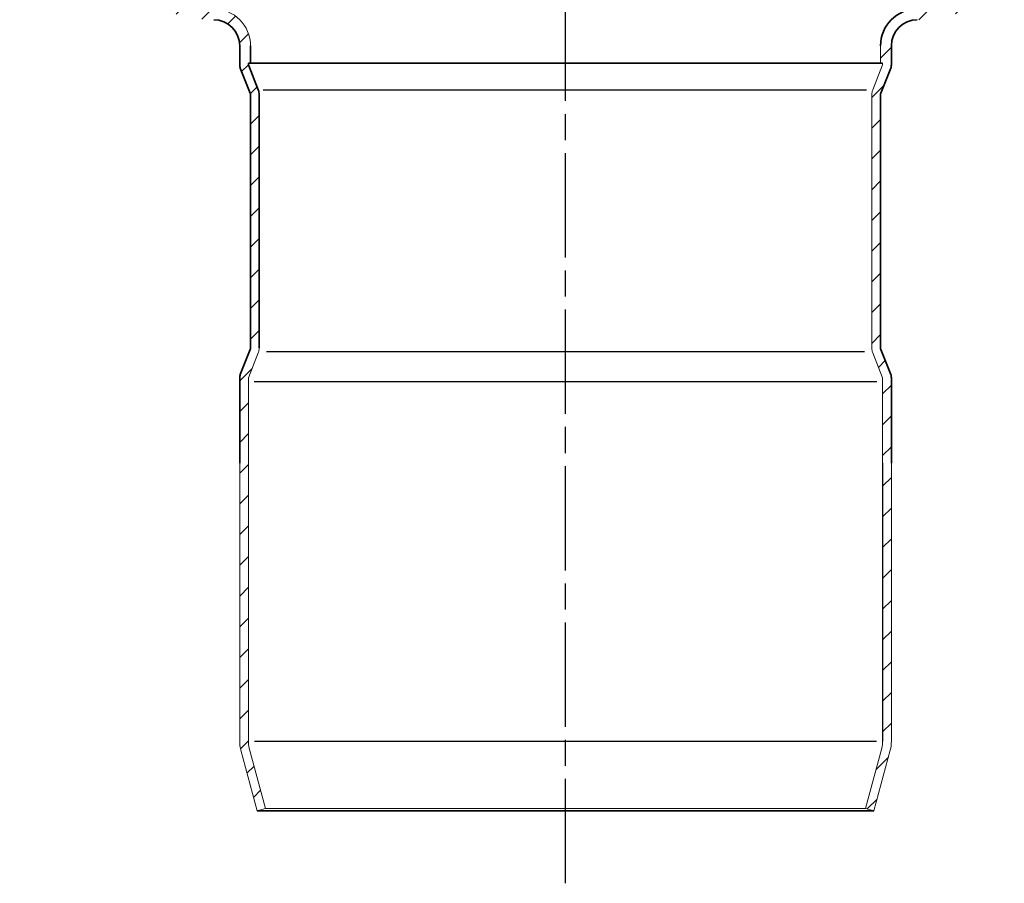
# Model space of a CAD drawing. Units: millimetres. Extents: x -456 to 1978, y 2103 to 5416.
# Drawn here: x 1706 to 1820, y 3770 to 3870 of the extents above; entities that cross this region are included whole.
import ezdxf

# ---------------------------------------------------------------- set-up
doc = ezdxf.new("R2010")
doc.units = ezdxf.units.MM
doc.linetypes.add('AM_ISO08W050', pattern=[18, 12, -1.5, 3, -1.5])
for name, color, linetype, lineweight in [('AM_7', 4, 'AM_ISO08W050', 25), ('AM_8', 1, 'Continuous', 25), ('Viditelná (ISO)', 7, 'Continuous', 35)]:
    doc.layers.add(name, color=color, linetype=linetype, lineweight=lineweight)
doc.layers.add('Skrytá (ISO)', color=7, linetype='Continuous', lineweight=9, true_color=0x0080c0)
pattern_1 = [(45, (-1627.918100160899, 3387.652504206495), (-1.767766952966368, 1.767766952966368), [])]
pattern_2 = [(45, (-1627.918100160899, 3346.481251285529), (-1.767766952966368, 1.767766952966368), [])]

# ---------------------------------------------------------------- blocks, each defined once
blk = doc.blocks.new('157_PDF')
at = {"layer": 'AM_8'}
h = blk.add_hatch(dxfattribs=at)
h.set_pattern_fill('_U', color=256, scale=2.5, angle=45, style=0, pattern_type=0)
h.set_pattern_definition(pattern_1)
edge = h.paths.add_edge_path()
edge.add_line((-1296.676746492032, 3902.262167275996), (-1301.652316320683, 3900.928967358524))
edge.add_arc((-1299.258240153484, 3891.99415346535), 9.250000000000234, 105.000000000001, 137.0104077123048)
edge.add_arc((-1316.082224350159, 3907.677059948207), 13.75000000000001, 270.3078580325589, 317.0104077123032, ccw=False)
edge.add_arc((-1315.985508362192, 3889.677319782924), 4.250000000000064, 90.30785803256063, 180.0000000000015)
edge.add_line((-1320.235508362192, 3889.677319782924), (-1320.235508362192, 3887.677319782924))
edge.add_line((-1320.235508362192, 3887.677319782924), (-1319.985508362192, 3887.677319782924))
edge.add_line((-1319.985508362192, 3887.677319782924), (-1319.985508362192, 3887.477319782924))
edge.add_line((-1319.985508362192, 3887.477319782924), (-1321.129221618043, 3884.603078077686))
edge.add_arc((-1319.735508362192, 3884.048494125102), 1.499999999999956, 158.3014875101402, 179.9999999999913)
edge.add_line((-1321.235508362191, 3884.048494125102), (-1321.235508362191, 3880.360504616278))
edge.add_line((-1321.235508362191, 3880.360504616279), (-1320.235508362192, 3880.360504616279))
edge.add_line((-1320.235508362192, 3880.360504616279), (-1320.235508362192, 3884.048494125102))
edge.add_arc((-1319.735508362192, 3884.048494125102), 0.4999999999998864, 158.3014875101793, 180.0000000000326, ccw=False)
edge.add_line((-1320.200079447475, 3884.23335544263), (-1319.056366191624, 3887.107597147868))
edge.add_arc((-1319.985508362192, 3887.477319782924), 0.9999999999999392, 338.3014875101419, 359.9999999999902)
edge.add_line((-1318.985508362191, 3887.477319782924), (-1318.985508362191, 3889.677319782924))
edge.add_arc((-1315.985508362192, 3889.677319782924), 3, 90.30785803255901, 180, ccw=False)
edge.add_arc((-1316.082224350159, 3907.677059948207), 15.00000000000009, 270.30785803256, 317.0104077123048)
edge.add_arc((-1299.258240153484, 3891.994153465349), 8.000000000000197, 104.99999999999861, 137.0104077123011, ccw=False)
edge.add_line((-1301.328792514304, 3899.721560075663), (-1296.353222685653, 3901.054759993134))
edge.add_arc((-1300.235508362191, 3915.54364738747), 14.99999999999993, 285, 360.0000000000004)
edge.add_line((-1285.235508362192, 3915.54364738747), (-1285.235508362192, 3922.62501144049))
edge.add_line((-1285.235508362192, 3922.62501144049), (-1286.485508362192, 3922.62501144049))
edge.add_line((-1286.485508362192, 3922.62501144049), (-1286.485508362192, 3915.54364738747))
edge.add_arc((-1300.235508362191, 3915.54364738747), 13.74999999999994, -74.99999999999977, 3.979039320256561e-13, ccw=False)
h = blk.add_hatch(dxfattribs=at)
h.set_pattern_fill('_U', color=256, scale=2.5, angle=45, style=0, pattern_type=0)
h.set_pattern_definition(pattern_2)
edge = h.paths.add_edge_path()
edge.add_arc((-1396.888792374224, 3907.677059948207), 15.00000000000006, 222.9895922876991, 269.6921419674416)
edge.add_arc((-1396.985508362192, 3889.677319782924), 3.000000000000087, -2.2737367544323206e-12, 89.69214196743877, ccw=False)
edge.add_line((-1393.985508362192, 3889.677319782924), (-1393.985508362191, 3887.477319782924))
edge.add_arc((-1392.985508362192, 3887.477319782924), 1, 180, 201.698512489857)
edge.add_line((-1393.914650532759, 3887.107597147869), (-1392.770937276908, 3884.23335544263))
edge.add_arc((-1393.235508362192, 3884.048494125102), 0.4999999999999852, 0, 21.69851248987152, ccw=False)
edge.add_line((-1392.735508362192, 3884.048494125102), (-1392.735508362192, 3874.124933714834))
edge.add_line((-1392.735508362192, 3874.124933714834), (-1391.735508362192, 3874.617169397578))
edge.add_line((-1391.735508362192, 3874.617169397579), (-1391.735508362192, 3884.048494125102))
edge.add_arc((-1393.235508362192, 3884.048494125102), 1.5, 0, 21.69851248985216)
edge.add_line((-1391.84179510634, 3884.603078077686), (-1392.985508362191, 3887.477319782924))
edge.add_line((-1392.985508362192, 3887.477319782924), (-1392.985508362192, 3887.677319782924))
edge.add_line((-1392.985508362192, 3887.677319782924), (-1392.735508362192, 3887.677319782924))
edge.add_line((-1392.735508362192, 3887.677319782924), (-1392.735508362192, 3889.677319782924))
edge.add_arc((-1396.985508362192, 3889.677319782924), 4.250000000000055, 0, 89.69214196744166)
edge.add_arc((-1396.888792374224, 3907.677059948207), 13.75000000000006, 222.9895922876914, 269.6921419674401, ccw=False)
edge.add_arc((-1413.712776570899, 3891.99415346535), 9.250000000000245, 42.98959228770327, 74.99999999999993)
edge.add_line((-1411.3187004037, 3900.928967358524), (-1416.294270232351, 3902.262167275995))
edge.add_arc((-1412.735508362191, 3915.54364738747), 13.75000000000015, 243.9333757184853, 254.9999999999962, ccw=False)
edge.add_line((-1418.777478082424, 3903.192246580283), (-1419.298242262443, 3902.055485031))
edge.add_arc((-1412.735508362191, 3915.54364738747), 15.00000000000003, 244.0545266570949, 254.9999999999986)
edge.add_line((-1416.617794038729, 3901.054759993134), (-1411.642224210079, 3899.721560075663))
edge.add_arc((-1413.712776570899, 3891.99415346535), 8.000000000000213, 42.98959228768962, 74.99999999999687, ccw=False)
h = blk.add_hatch(dxfattribs=at)
h.set_pattern_fill('_U', color=256, scale=2.5, angle=45, style=0, pattern_type=0)
h.set_pattern_definition(pattern_1)
edge = h.paths.add_edge_path()
edge.add_line((-1321.129221618043, 3854.359910172518), (-1319.985508362191, 3851.485668467279))
edge.add_line((-1319.985508362192, 3851.48566846728), (-1319.985508362192, 3839.035954542212))
edge.add_line((-1319.985508362192, 3839.035954542212), (-1318.985508362191, 3839.035954542212))
edge.add_line((-1318.985508362191, 3839.035954542212), (-1318.985508362191, 3851.48566846728))
edge.add_arc((-1319.985508362192, 3851.48566846728), 1, 359.9999999999936, 381.6985124898467)
edge.add_line((-1319.056366191624, 3851.855391102335), (-1320.200079447476, 3854.729632807574))
edge.add_arc((-1319.735508362192, 3854.914494125102), 0.4999999999999961, 180, 201.698512489857, ccw=False)
edge.add_line((-1320.235508362192, 3854.914494125102), (-1320.235508362192, 3881.473645996063))
edge.add_line((-1320.235508362192, 3881.473645996063), (-1321.235508362191, 3881.473645996063))
edge.add_line((-1321.235508362191, 3881.473645996063), (-1321.235508362191, 3854.914494125102))
edge.add_arc((-1319.735508362192, 3854.914494125102), 1.499999999999943, 179.9999999999891, 201.6985124898413)
h = blk.add_hatch(dxfattribs=at)
h.set_pattern_fill('_U', color=256, scale=2.5, angle=45, style=0, pattern_type=0)
h.set_pattern_definition(pattern_2)
edge = h.paths.add_edge_path()
edge.add_line((-1392.735508362192, 3874.124933714834), (-1392.735508362192, 3854.914494125102))
edge.add_arc((-1393.235508362192, 3854.914494125102), 0.4999999999999434, -21.69851248982428, 3.2514435588382185e-11, ccw=False)
edge.add_line((-1392.770937276908, 3854.729632807574), (-1393.914650532759, 3851.855391102335))
edge.add_arc((-1392.985508362192, 3851.48566846728), 0.9999999999999656, 158.3014875101424, 179.9999999999935)
edge.add_line((-1393.985508362192, 3851.48566846728), (-1393.985508362192, 3836.597636865355))
edge.add_line((-1393.985508362192, 3836.597636865355), (-1392.985508362191, 3837.01605518507))
edge.add_line((-1392.985508362192, 3837.01605518507), (-1392.985508362192, 3851.48566846728))
edge.add_line((-1392.985508362192, 3851.48566846728), (-1391.84179510634, 3854.359910172518))
edge.add_arc((-1393.235508362192, 3854.914494125102), 1.49999999999989, 338.3014875101461, 359.9999999999978)
edge.add_line((-1391.735508362192, 3854.914494125102), (-1391.735508362191, 3874.617169397578))
edge.add_line((-1391.735508362192, 3874.617169397579), (-1392.735508362192, 3874.124933714834))
h = blk.add_hatch(dxfattribs=at)
h.set_pattern_fill('_U', color=256, scale=2.5, angle=45, style=0, pattern_type=0)
h.set_pattern_definition(pattern_1)
edge = h.paths.add_edge_path()
edge.add_line((-1319.985508362192, 3839.035954542212), (-1319.985508362192, 3809.668031388412))
edge.add_arc((-1322.985508362191, 3809.668031388412), 3, -14.999999999997783, 1.0800249583553523e-12, ccw=False)
edge.add_line((-1320.087730883324, 3808.891574253105), (-1321.951434188481, 3801.936138828027))
edge.add_line((-1321.951434188481, 3801.936138828027), (-1320.985508362192, 3801.677319782925))
edge.add_line((-1320.985508362192, 3801.677319782925), (-1319.121805057036, 3808.632755208002))
edge.add_arc((-1322.985508362191, 3809.668031388412), 3.999999999999886, 344.9999999999991, 360)
edge.add_line((-1318.985508362191, 3809.668031388412), (-1318.985508362191, 3839.035954542212))
edge.add_line((-1318.985508362191, 3839.035954542212), (-1319.985508362192, 3839.035954542212))
h = blk.add_hatch(dxfattribs=at)
h.set_pattern_fill('_U', color=256, scale=2.5, angle=45, style=0, pattern_type=0)
h.set_pattern_definition(pattern_2)
edge = h.paths.add_edge_path()
edge.add_line((-1393.985508362192, 3836.597636865355), (-1393.985508362192, 3809.668031388412))
edge.add_arc((-1389.985508362192, 3809.668031388413), 3.999999999999972, 180.0000000000032, 195.0000000000038)
edge.add_line((-1393.849211667348, 3808.632755208002), (-1391.985508362192, 3801.677319782924))
edge.add_line((-1391.985508362192, 3801.677319782925), (-1391.019582535903, 3801.936138828027))
edge.add_line((-1391.019582535903, 3801.936138828027), (-1392.883285841059, 3808.891574253104))
edge.add_arc((-1389.985508362192, 3809.668031388412), 3.000000000000012, 180.0000000000011, 195.0000000000034, ccw=False)
edge.add_line((-1392.985508362192, 3809.668031388412), (-1392.985508362192, 3837.01605518507))
edge.add_line((-1392.985508362192, 3837.01605518507), (-1393.985508362192, 3836.597636865355))
for p, q in [((-1391.266743649929, 3884.603078077686), (-1356.485508362192, 3884.603078077686)), ((-1356.485508362192, 3884.603078077686), (-1321.829311922133, 3884.603078077686)), ((-1390.89851808794, 3854.517104311681), (-1356.485508362192, 3854.517104311681)), ((-1356.485508362192, 3854.517104311681), (-1322.072498636443, 3854.517104311681)), ((-1392.313201128452, 3851.070927983149), (-1356.485508362192, 3851.070927983149)), ((-1356.485508362192, 3851.070927983149), (-1320.657815595932, 3851.070927983149)), ((-1392.268111251514, 3809.668031388412), (-1356.485508362192, 3809.668031388412)), ((-1356.485508362192, 3809.668031289012), (-1320.702905472869, 3809.668031289012))]:
    blk.add_line(p, q)
at = {"color": 7}
blk.add_line((-1319.985508362192, 3841.677319782925), (-1319.985508362192, 3809.668031388412), dxfattribs=at)
at = {"layer": 'Skrytá (ISO)', "color": 7}
for p, q in [((-1320.235508362192, 3889.677319782924), (-1320.235508362192, 3887.677319782924)), ((-1321.129221618043, 3884.603078077686), (-1319.985508362192, 3887.477319782924)), ((-1319.985508362192, 3887.477319782924), (-1319.985508362192, 3887.677319782924)), ((-1321.235508362191, 3854.914494125102), (-1321.235508362191, 3884.048494125102)), ((-1391.84179510634, 3854.359910172518), (-1392.985508362192, 3851.48566846728)), ((-1321.129221618043, 3854.359910172518), (-1319.985508362192, 3851.48566846728)), ((-1392.985508362192, 3841.677319782925), (-1392.985508362192, 3851.48566846728)), ((-1319.985508362192, 3841.677319782925), (-1319.985508362192, 3851.48566846728)), ((-1393.985508362192, 3809.668031388412), (-1393.985508362192, 3841.677319782925)), ((-1393.985508362192, 3833.913387760424), (-1393.985508362192, 3841.677319782925)), ((-1392.985508362192, 3841.677319782925), (-1392.985508362192, 3809.668031388412)), ((-1318.985508362191, 3809.668031388412), (-1318.985508362191, 3841.677319782925)), ((-1318.985508362191, 3833.913387760424), (-1318.985508362191, 3841.677319782925)), ((-1393.985508362192, 3825.913387760424), (-1393.985508362192, 3829.441251805425)), ((-1318.985508362191, 3825.913387760424), (-1318.985508362191, 3829.441251805425)), ((-1393.985508362192, 3815.913387760424), (-1393.985508362192, 3821.441251805425)), ((-1318.985508362191, 3815.913387760424), (-1318.985508362191, 3821.441251805425)), ((-1391.985508362192, 3801.677319782925), (-1393.849211667348, 3808.632755208002)), ((-1391.019582535903, 3801.936138828027), (-1392.883285841059, 3808.891574253104)), ((-1321.951434188481, 3801.936138828027), (-1320.087730883324, 3808.891574253104)), ((-1320.985508362192, 3801.677319782925), (-1319.121805057035, 3808.632755208002)), ((-1391.019582535903, 3801.936138828027), (-1391.985508362192, 3801.677319782925)), ((-1321.951434188481, 3801.936138828027), (-1391.019582535903, 3801.936138828027)), ((-1321.951434188481, 3801.936138828027), (-1320.985508362192, 3801.677319782925))]:
    blk.add_line(p, q, dxfattribs=at)
for centre, radius, start, end in [((-1396.985508362192, 3889.677319782924), 4.25, 0, 89.6921419674409), ((-1319.735508362192, 3884.048494125102), 1.5, 158.3014875101285, 180), ((-1393.235508362192, 3854.914494125102), 1.499999999999998, 338.3014875101284, 0), ((-1319.735508362192, 3854.914494125102), 1.499999999999998, 180, 201.6985124898715), ((-1389.985508362192, 3809.668031388412), 3.999999999999929, 180, 194.9999999999945), ((-1389.985508362192, 3809.668031388412), 2.999999999999929, 180, 194.9999999999945), ((-1322.985508362191, 3809.668031388412), 2.999999999999929, 345.0000000000055, 0), ((-1322.985508362191, 3809.668031388412), 3.999999999999929, 345.0000000000055, 0)]:
    blk.add_arc(centre, radius, start, end, dxfattribs=at)
at = {"layer": 'Viditelná (ISO)'}
for p, q in [((-1393.985508362192, 3889.677319782924), (-1393.985508362192, 3887.677319782924)), ((-1392.735508362192, 3889.677319782924), (-1392.735508362192, 3887.677319782924)), ((-1393.985508362192, 3887.477319782924), (-1393.985508362192, 3887.677319782924)), ((-1392.770937276908, 3884.23335544263), (-1393.914650532759, 3887.107597147869)), ((-1392.985508362192, 3887.677319782924), (-1319.985508362192, 3887.677319782924)), ((-1392.985508362192, 3887.477319782924), (-1392.985508362192, 3887.677319782924)), ((-1319.985508362192, 3887.677319782924), (-1392.985508362192, 3887.677319782924)), ((-1391.84179510634, 3884.603078077686), (-1392.985508362192, 3887.477319782924)), ((-1392.735508362192, 3854.914494125102), (-1392.735508362192, 3884.048494125102)), ((-1391.735508362192, 3854.914494125102), (-1391.735508362192, 3884.048494125102)), ((-1392.770937276908, 3854.729632807574), (-1393.914650532759, 3851.855391102335)), ((-1320.200079447475, 3854.729632807574), (-1319.056366191624, 3851.855391102335)), ((-1393.985508362192, 3841.677319782925), (-1393.985508362192, 3851.48566846728)), ((-1318.985508362191, 3841.677319782925), (-1318.985508362191, 3851.48566846728)), ((-1320.985508362192, 3801.677319782925), (-1391.985508362192, 3801.677319782925)), ((-1320.985508362192, 3801.677319782925), (-1391.985508362192, 3801.677319782925))]:
    blk.add_line(p, q, dxfattribs=at)
at = {"layer": 'Viditelná (ISO)', "color": 7}
for p, q in [((-1318.985508362191, 3889.677319782924), (-1318.985508362191, 3887.677319782924)), ((-1320.200079447475, 3884.23335544263), (-1319.056366191624, 3887.107597147869)), ((-1318.985508362191, 3887.477319782924), (-1318.985508362191, 3887.677319782924)), ((-1320.235508362192, 3854.914494125102), (-1320.235508362192, 3884.048494125102))]:
    blk.add_line(p, q, dxfattribs=at)
for centre, radius, start, end in [((-1315.985508362192, 3889.677319782924), 4.25, 90.30785803255912, 180), ((-1396.985508362192, 3889.677319782924), 3, 0, 89.6921419674409), ((-1315.985508362192, 3889.677319782924), 3, 90.30785803255912, 180), ((-1319.985508362192, 3887.477319782924), 1, 338.3014875101284, 0), ((-1319.735508362192, 3884.048494125102), 0.5000000000000001, 158.3014875101285, 180)]:
    blk.add_arc(centre, radius, start, end, dxfattribs=at)
at = {"layer": 'Viditelná (ISO)'}
for centre, radius, start, end in [((-1392.985508362192, 3887.477319782924), 1, 180, 201.6985124898715), ((-1393.235508362192, 3884.048494125102), 1.5, 0, 21.69851248984286), ((-1393.235508362192, 3884.048494125102), 0.5000000000000001, 0, 21.69851248987151), ((-1393.235508362192, 3854.914494125102), 0.4999999999999984, 338.3014875101284, 0), ((-1319.735508362192, 3854.914494125102), 0.4999999999999984, 180, 201.6985124898715), ((-1392.985508362192, 3851.48566846728), 1, 158.3014875101285, 180), ((-1319.985508362192, 3851.48566846728), 1, 0, 21.69851248987151)]:
    blk.add_arc(centre, radius, start, end, dxfattribs=at)

msp = doc.modelspace()

# ---------------------------------------------------------------- linework, layer by layer
at = {"layer": 'AM_7'}
msp.add_line((1769.150466908001, 3770.3269218103), (1769.150466908001, 4133.201068103272), dxfattribs=at)

# ---------------------------------------------------------------- block references
msp.add_blockref('157_PDF', (3125.635975270188, -22.99999999998181))

doc.saveas('drawing.dxf')
